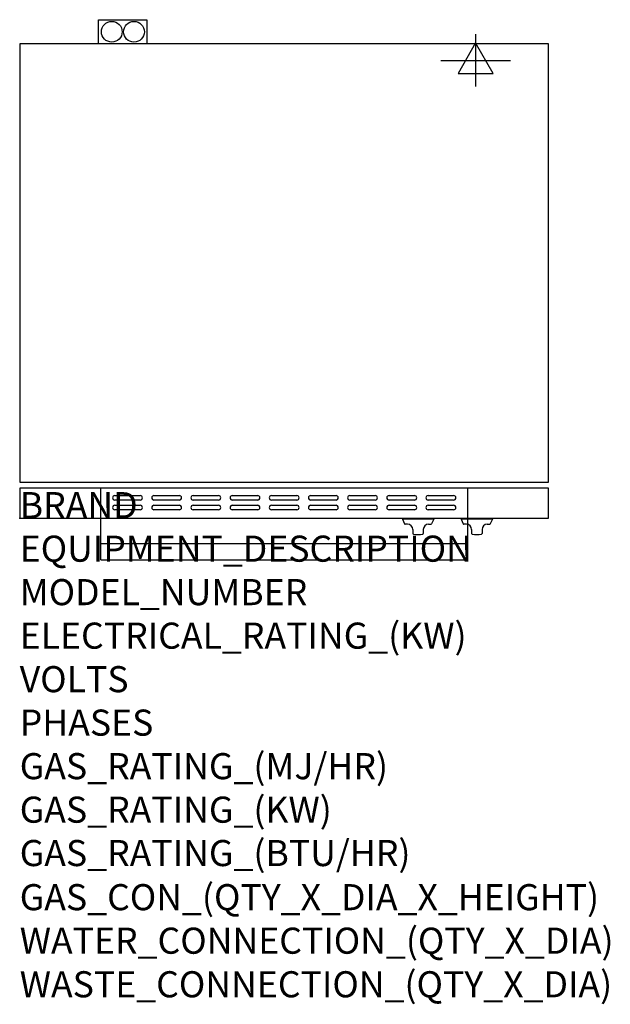
# Model space of a CAD drawing. Extents: x 0 to 904, y -745 to 764.
import ezdxf

# ---------------------------------------------------------------- set-up
doc = ezdxf.new("R2010")
doc.units = 0
doc.header["$LTSCALE"] = 2.5
doc.layers.get('0').update_dxf_attribs({"linetype": 'CONTINUOUS'})
for name, color, linetype in [('Moffat_2D_Electrical', 6, 'CONTINUOUS'), ('Moffat_Detail', 5, 'CONTINUOUS'), ('Moffat_Profile', 1, 'CONTINUOUS')]:
    doc.layers.add(name, color=color, linetype=linetype)
doc.layers.add('Moffat_Notes', color=2, linetype='CONTINUOUS', plot=False)
doc.styles.get("Standard").update_dxf_attribs({"font": 'txt.shx'})

# ---------------------------------------------------------------- blocks, each defined once
blk = doc.blocks.new('ELECTRICAL CONNECTION')
at = {"layer": 'Moffat_2D_Electrical'}
for p, q in [((0, 40), (0, -40)), ((0, 26.7), (-26.7, -20)), ((26.7, -20), (0, 26.7)), ((-53.3, 0), (53.3, 0)), ((-26.7, -20), (26.7, -20))]:
    blk.add_line(p, q, dxfattribs=at)

msp = doc.modelspace()

# ---------------------------------------------------------------- linework, layer by layer
msp.add_point((0, 0))
at = {"layer": 'Moffat_Detail'}
for p, q in [((124, 0), (124, 46.2)), ((686, 0), (686, 46.2)), ((145.5, 34.8), (184.5, 34.8)), ((205.5, 34.8), (244.5, 34.8)), ((265.5, 34.8), (304.5, 34.8)), ((325.5, 34.8), (364.5, 34.8)), ((385.5, 34.8), (424.5, 34.8)), ((445.5, 34.8), (484.5, 34.8)), ((505.5, 34.8), (544.5, 34.8)), ((565.5, 34.8), (604.5, 34.8)), ((625.5, 34.8), (664.5, 34.8)), ((184.5, 27.8), (145.5, 27.8)), ((145.5, 19.8), (184.5, 19.8)), ((244.5, 27.8), (205.5, 27.8)), ((205.5, 19.8), (244.5, 19.8)), ((304.5, 27.8), (265.5, 27.8)), ((265.5, 19.8), (304.5, 19.8)), ((364.5, 27.8), (325.5, 27.8)), ((325.5, 19.8), (364.5, 19.8)), ((424.5, 27.8), (385.5, 27.8)), ((385.5, 19.8), (424.5, 19.8)), ((484.5, 27.8), (445.5, 27.8)), ((445.5, 19.8), (484.5, 19.8)), ((544.5, 27.8), (505.5, 27.8)), ((505.5, 19.8), (544.5, 19.8)), ((604.5, 27.8), (565.5, 27.8)), ((565.5, 19.8), (604.5, 19.8)), ((664.5, 27.8), (625.5, 27.8)), ((625.5, 19.8), (664.5, 19.8)), ((184.5, 12.8), (145.5, 12.8)), ((244.5, 12.8), (205.5, 12.8)), ((304.5, 12.8), (265.5, 12.8)), ((364.5, 12.8), (325.5, 12.8)), ((424.5, 12.8), (385.5, 12.8)), ((484.5, 12.8), (445.5, 12.8)), ((544.5, 12.8), (505.5, 12.8)), ((604.5, 12.8), (565.5, 12.8)), ((664.5, 12.8), (625.5, 12.8))]:
    msp.add_line(p, q, dxfattribs=at)
for centre, start, end in [((145.6, 31.3), 91.15, 268.85), ((184.4, 31.3), 271.1255, 88.8745), ((205.6, 31.3), 91.15, 268.85), ((244.4, 31.3), 271.1255, 88.8745), ((265.6, 31.3), 91.15, 268.85), ((304.4, 31.3), 271.1255, 88.8745), ((325.6, 31.3), 91.15, 268.85), ((364.4, 31.3), 271.1255, 88.8745), ((385.6, 31.3), 91.15, 268.85), ((424.4, 31.3), 271.1255, 88.8745), ((445.6, 31.3), 91.15, 268.85), ((484.4, 31.3), 271.1255, 88.8745), ((505.6, 31.3), 91.15, 268.85), ((544.4, 31.3), 271.1255, 88.8745), ((565.6, 31.3), 91.15, 268.85), ((604.4, 31.3), 271.1255, 88.8745), ((625.6, 31.3), 91.15, 268.85), ((664.4, 31.3), 271.1255, 88.8745), ((145.6, 16.3), 91.15, 268.85), ((184.4, 16.3), 271.1255, 88.8745), ((205.6, 16.3), 91.15, 268.85), ((244.4, 16.3), 271.1255, 88.8745), ((265.6, 16.3), 91.15, 268.85), ((304.4, 16.3), 271.1255, 88.8745), ((325.6, 16.3), 91.15, 268.85), ((364.4, 16.3), 271.1255, 88.8745), ((385.6, 16.3), 91.15, 268.85), ((424.4, 16.3), 271.1255, 88.8745), ((445.6, 16.3), 91.15, 268.85), ((484.4, 16.3), 271.1255, 88.8745), ((505.6, 16.3), 91.15, 268.85), ((544.4, 16.3), 271.1255, 88.8745), ((565.6, 16.3), 91.15, 268.85), ((604.4, 16.3), 271.1255, 88.8745), ((625.6, 16.3), 91.15, 268.85), ((664.4, 16.3), 271.1255, 88.8745)]:
    msp.add_arc(centre, 3.5, start, end, dxfattribs=at)
at = {"layer": 'Moffat_Profile'}
for p, q in [((120.6, 727), (120.6, 764)), ((120.6, 764), (194.8, 764)), ((194.8, 764), (194.8, 727)), ((124, -64), (124, 0)), ((686, -64), (686, 0)), ((586, -0.5), (586, -1.5)), ((634, -0.5), (586, -0.5)), ((634, -1.5), (586, -1.5)), ((586, -1.5), (589.3, -8.6)), ((594, -9.2), (590.2, -9.2)), ((626, -9.2), (629.7, -9.2)), ((634, -1.5), (630.6, -8.6)), ((634, -0.5), (634, -1.5)), ((676, -0.5), (676, -1.5)), ((724, -0.5), (676, -0.5)), ((724, -1.5), (676, -1.5)), ((676, -1.5), (679.3, -8.6)), ((684, -9.2), (680.2, -9.2)), ((716, -9.2), (719.7, -9.2)), ((724, -1.5), (720.6, -8.6)), ((724, -0.5), (724, -1.5)), ((602, -17.2), (602, -23.5)), ((618, -17.2), (618, -23.5)), ((692, -17.2), (692, -23.5)), ((708, -17.2), (708, -23.5)), ((124, -39), (686, -39)), ((124, -64), (686, -64))]:
    msp.add_line(p, q, dxfattribs=at)
for points in [[(0, 55), (810, 55), (810, 727), (0, 727)], [(0, 46.2), (0, 0), (810, 0), (810, 46.2)]]:
    msp.add_lwpolyline(points, close=True, dxfattribs=at)
for centre in [(141, 745.5), (175, 745.5)]:
    msp.add_circle(centre, 15.9, dxfattribs=at)
for centre, radius, start, end in [((590.2, -8.2), 1, 205, 270), ((594, -17.2), 8, 0, 90), ((626, -17.2), 8, 90, 180), ((629.7, -8.2), 1, 270, 335), ((680.2, -8.2), 1, 205, 270), ((684, -17.2), 8, 0, 90), ((716, -17.2), 8, 90, 180), ((719.7, -8.2), 1, 270, 335), ((603, -23.5), 1, 180, 258.7857), ((610, 11.8), 37, 258.7857, 281.2143), ((617, -23.5), 1, 281.2143, 0), ((693, -23.5), 1, 180, 258.7857), ((700, 11.8), 37, 258.7857, 281.2143), ((707, -23.5), 1, 281.2143, 0)]:
    msp.add_arc(centre, radius, start, end, dxfattribs=at)

# ---------------------------------------------------------------- block references
msp.add_blockref('ELECTRICAL CONNECTION', (698.2, 701.6))

# ---------------------------------------------------------------- texts
at = {"layer": 'Moffat_Notes', "flags": 3}
for tag, p, s in [('BRAND', (0, 0), 'TURBOFAN'), ('EQUIPMENT_DESCRIPTION', (0, -66.7), '2 X 3 TRAY ELECTRIC CONVECTION OVENS ON STAND'), ('MODEL_NUMBER', (0, -133.3), 'E27M3 / 2'), ('ELECTRICAL_RATING_(KW)', (0, -200), '2 X 4.7'), ('VOLTS', (0, -266.7), '220/230-240'), ('PHASES', (0, -333.3), '1'), ('GAS_RATING_(MJ/HR)', (0, -400), 'N/A'), ('GAS_RATING_(KW)', (0, -466.7), 'N/A'), ('GAS_RATING_(BTU/HR)', (0, -533.2), 'N/A'), ('GAS_CON_(QTY_X_DIA_X_HEIGHT)', (0, -600.8), 'N/A'), ('WATER_CONNECTION_(QTY_X_DIA)', (0, -667.5), 'N/A'), ('WASTE_CONNECTION_(QTY_X_DIA)', (0, -734.3), 'N/A')]:
    msp.add_attdef(tag, p, s, height=40, dxfattribs=at)

doc.saveas('drawing.dxf')
